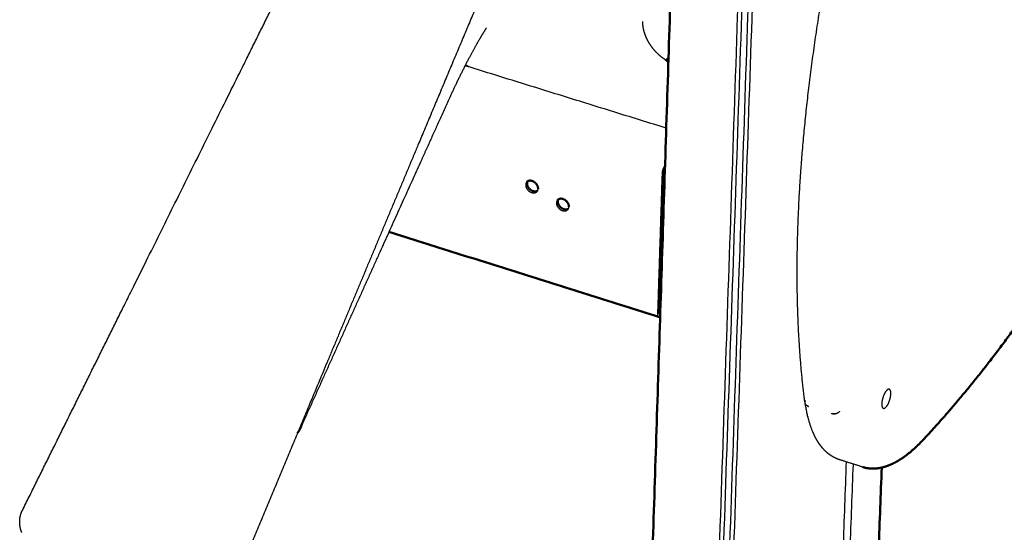
# Model space of a CAD drawing. Units: millimetres. Extents: x 1517 to 17573, y 2217 to 8075.
# Drawn here: x 11323 to 11614, y 6377 to 6529 of the extents above; entities that cross this region are included whole.
import ezdxf

# ---------------------------------------------------------------- set-up
doc = ezdxf.new("R2010")
doc.units = ezdxf.units.MM
doc.layers.add('Make2D$Visibile$Curve', color=7, linetype='Continuous', true_color=0x000000)
doc.layers.add('Make2D$Visibile$CurveSilhouetteScena', color=7, linetype='Continuous', lineweight=50, true_color=0x000000)

msp = doc.modelspace()

# ---------------------------------------------------------------- linework, layer by layer
at = {"layer": 'Make2D$Visibile$Curve', "color": 7, "linetype": 'Continuous', "true_color": 0xffffff}
for points, weights, degree in [([(11504.68, 6199.53), (11522.9, 6763.73)], [10952.157073, 10451.6909838], 1), ([(11538.92, 6636.96), (11523.78, 6191.08)], [12016.1686338, 12471.2214048], 1), ([(11540, 6632.63), (11525.01, 6192.44)], [12025.1776985, 12474.6939239], 1), ([(11541.64, 6626.64), (11526.88, 6194.89)], [12039.5681216, 12480.9104581], 1), ([(11542.77, 6622.91), (11527.91, 6189.71)], [12025.2648111, 12467.7573857], 1), ([(11514.39, 6516.69), (11514.31, 6516.61), (11514.22, 6516.52)], [12218.2879241, 12212.6151393, 12217.8510379], 2), ([(11514.23, 6516.51), (11514.23, 6516.52), (11514.22, 6516.52), (11514.22, 6516.52)], [12217.8495149, 12217.8500151, 12217.8505246, 12217.8510379], 3), ([(11514.9, 6516.09), (11514.68, 6516.23), (11514.45, 6516.37), (11514.23, 6516.51)], [12217.487288, 12217.6080559, 12217.7287978, 12217.8495149], 3), ([(11514.94, 6517.27), (11514.39, 6516.69)], [12219.8137634, 12218.2879241], 1), ([(11514.27, 6496.45), (11456.04, 6514.55)], [11703.146387, 11749.2271212], 1), ([(11513.14, 6483.27), (11513.18, 6484.5), (11513.86, 6485.21)], [12198.9729074, 8625.09257802, 12199.5979109], 2), ([(11513.55, 6483.69), (11513.57, 6484.19), (11513.84, 6484.47)], [12200.0979136, 8626.41841052, 12200.347915], 2), ([(11513.84, 6484.47), (11513.86, 6485.21)], [12200.347915, 12199.5979109], 1), ([(11513.86, 6485.21), (11513.91, 6485.26)], [12199.5979109, 12199.7209133], 1), ([(11511.79, 6441.37), (11513.14, 6483.27)], [12241.4731412, 12198.9729074], 1), ([(11512.2, 6441.8), (11513.55, 6483.69)], [12242.5981474, 12200.0979136], 1), ([(11473.08, 6480.56), (11472.75, 6480.22), (11472.74, 6479.69)], [12246.8898015, 11709.556182, 12248.1311778], 2), ([(11473.08, 6480.56), (11473.49, 6480.98)], [10548.6704596, 10549.6394664], 1), ([(11473.31, 6480.74), (11473.16, 6480.47), (11473.15, 6480.11)], [12011.9478485, 11886.2911612, 12249.256184], 2), ([(11473.15, 6480.11), (11473.1, 6478.39), (11474.93, 6477.82)], [12249.256184, 8662.76955586, 12249.4906853], 2), ([(11476.06, 6477.68), (11476.39, 6478.02), (11476.4, 6478.54)], [12246.3395758, 11709.21416, 12245.1001611], 2), ([(11474.93, 6477.82), (11475.69, 6477.58), (11476.24, 6477.92)], [12249.4906853, 11106.1225859, 11786.7990159], 2), ([(11482.17, 6475.23), (11481.85, 6474.89), (11481.83, 6474.36)], [12241.8171232, 11708.4831685, 12243.0536499], 2), ([(11482.17, 6475.23), (11482.58, 6475.65)], [10546.4374602, 10547.4066634], 1), ([(11482.41, 6475.41), (11482.25, 6475.13), (11482.24, 6474.79)], [12008.2942933, 11884.4026095, 12244.1786561], 2), ([(11482.24, 6474.79), (11482.19, 6473.06), (11484.02, 6472.49)], [12244.1786561, 8659.17920143, 12244.4131573], 2), ([(11484.02, 6472.49), (11484.78, 6472.25), (11485.34, 6472.59)], [12244.4131573, 11095.9187537, 11780.8547057], 2), ([(11485.16, 6472.35), (11485.48, 6472.69), (11485.5, 6473.21)], [12241.2571974, 11708.1318245, 12240.0226332], 2), ([(11512.03, 6440.68), (11432.34, 6465.75)], [10503.6023328, 10560.2968615], 1), ([(11512.03, 6440.68), (11511.77, 6440.76), (11511.79, 6441.37)], [12243.2248819, 10947.5590992, 12241.4731412], 2), ([(11512.43, 6440.86), (11512.21, 6440.62), (11512.03, 6440.68)], [12244.5981584, 11617.1421888, 12243.2248819], 2), ([(11512.46, 6441.6), (11512.18, 6441.31), (11512.2, 6441.8)], [12243.8481542, 8657.17772468, 12242.5981474], 2), ([(11512.46, 6441.6), (11512.43, 6440.86)], [12243.8481542, 12244.5981584], 1), ([(11580.62, 6417.84), (11580.67, 6419.06), (11580.16, 6419.22)], [12246.7761703, 10950.6326558, 12243.2727047], 2), ([(11555.27, 6415.17), (11555.23, 6415.54), (11555.45, 6415.89)], [12198.5584582, 11721.6842464, 12199.7084973], 2), ([(11555.28, 6415.17), (11555.23, 6415.54), (11555.45, 6415.89)], [12145.803348, 11719.475854, 12199.7084973], 2), ([(11556.24, 6414.17), (11555.37, 6414.45), (11555.27, 6415.17)], [12196.6239253, 10676.6775247, 12198.5584582], 2), ([(11556.25, 6414.14), (11555.39, 6414.41), (11555.28, 6415.12)], [12196.6840866, 10728.1885094, 12198.5525956], 2), ([(11555.71, 6414.42), (11555.7, 6414.44), (11555.7, 6414.46)], [12057.0024557, 12058.593436, 12060.1869083], 2), ([(11556.24, 6414.17), (11556.25, 6414.16), (11556.25, 6414.14)], [12196.6239253, 12195.349121, 12196.6840866], 2), ([(11577.95, 6414.96), (11577.9, 6413.74), (11578.41, 6413.58)], [12239.2761291, 10948.5473118, 12242.7756747], 2), ([(11565.5, 6412.72), (11564.71, 6411.47), (11563.12, 6411.97)], [12191.4814521, 8619.45916288, 12191.0550556], 2), ([(11565.5, 6412.72), (11564.71, 6411.5), (11563.12, 6412.01)], [12191.4814521, 8619.41662245, 12190.9948944], 2), ([(11563.12, 6412.01), (11563.12, 6411.99), (11563.12, 6411.97)], [12190.9948944, 12189.7206921, 12191.0550556], 2), ([(11590.34, 6404.43), (11590.34, 6404.43), (11590.34, 6404.43), (11590.34, 6404.43)], [12303.6758092, 12303.6702566, 12303.6647099, 12303.6591696], 3), ([(11567.43, 6397.74), (11559.93, 6194.83)], [12269.3742609, 12480.7544572], 1), ([(11569.46, 6397.1), (11562.03, 6197.19)], [12278.392033, 12486.7544902], 1), ([(11572.3, 6396.21), (11565.45, 6398.37)], [11035.0938517, 11040.1660001], 1), ([(11577.93, 6396.05), (11570.8, 6207.77)], [10818.2320404, 10990.98968], 1)]:
    msp.add_rational_spline(points, weights, degree=degree, dxfattribs=at)
for points, weights, degree, knots in [([(11324.04, 6383.36), (11339.43, 6414.38), (11354.77, 6445.3), (11385.73, 6507.74), (11401.35, 6539.26), (11416.92, 6570.68), (11422.5, 6581.94), (11428.37, 6592.69), (11440.83, 6613.36), (11447.41, 6623.21), (11454.18, 6632.23), (11458.74, 6638.3), (11463.37, 6644), (11468.08, 6649.28), (11468.25, 6649.47), (11468.43, 6649.67), (11468.63, 6649.89), (11469.43, 6650.78), (11470.23, 6651.68), (11471.03, 6652.57)], [11931.8671927, 11952.0202539, 11972.1690287, 12013.0295502, 12033.7422677, 12054.4360575, 12061.2300772, 12069.5969671, 12089.5050837, 12101.1565304, 12114.0519242, 12122.754221, 12132.0160537, 12141.7542371, 12142.0914452, 12142.4678044, 12142.8837369, 12144.7644919, 12146.6452211, 12148.5259242], 3, [5.709725, 5.709725, 5.709725, 5.709725, 184.70259, 184.70259, 368.875472, 368.875472, 368.875472, 434.511143, 434.511143, 503.034378, 503.034378, 503.034378, 549.223368, 549.223368, 549.223368, 551.004962, 551.004962, 551.004962, 559.288518, 559.288518, 559.288518, 559.288518]), ([(11467.09, 6553.57), (11466.38, 6551.95), (11465.67, 6550.32), (11464.96, 6548.68), (11464.49, 6547.59), (11464.03, 6546.5), (11463.56, 6545.4), (11455.95, 6527.28), (11448.33, 6509.12), (11440.7, 6490.9), (11429.82, 6464.92), (11419.17, 6439.42), (11408.74, 6414.4), (11400.83, 6395.45), (11392.93, 6376.47), (11385.01, 6357.45)], [12046.2543171, 12045.0156553, 12043.8155747, 12042.6544785, 12041.883396, 12041.1294447, 12040.3927327, 12029.31498, 12018.1998996, 12007.056446, 11991.2038937, 11975.6561955, 11960.4316647, 11948.9269475, 11937.41582, 11925.9020444], 3, [161.079668, 161.079668, 161.079668, 161.079668, 170.57885, 170.57885, 170.57885, 176.879992, 176.879992, 176.879992, 279.576531, 279.576531, 279.576531, 422.733505, 422.733505, 422.733505, 528.550061, 528.550061, 528.550061, 528.550061]), ([(11555.27, 6415.17), (11553.12, 6431.55), (11552.46, 6450.15), (11554.15, 6490.86), (11556.51, 6512.75), (11560.32, 6535.53)], [12198.5584582, 12171.1585895, 12147.1672389, 12107.3706385, 12091.7523659, 12080.8486579], 3, [0, 0, 0, 0, 122.126674, 122.126674, 244.190684, 244.190684, 244.190684, 244.190684]), ([(11514.22, 6516.52), (11513.67, 6516.86), (11513.13, 6517.26), (11512.12, 6518.1), (11511.63, 6518.56), (11510.72, 6519.54), (11510.29, 6520.06), (11509.53, 6521.13), (11509.17, 6521.69), (11508.56, 6522.83), (11508.3, 6523.43), (11507.86, 6524.6), (11507.69, 6525.2), (11507.49, 6526.17), (11507.43, 6526.55), (11507.36, 6527.29), (11507.34, 6527.66), (11507.34, 6528.03)], [12217.8510379, 12218.1547119, 12218.4070967, 12218.7864879, 12218.9188427, 12219.0565774, 12219.0637496, 12218.9533638, 12218.8342433, 12218.4778507, 12218.2353224, 12217.6429866, 12217.2847251, 12216.6231706, 12216.3436855, 12215.7516642, 12215.4342763, 12215.109366], 3, [0, 0, 0, 0, 0.137283, 0.137283, 0.274566, 0.274566, 0.412009, 0.412009, 0.549453, 0.549453, 0.687118, 0.687118, 0.824782, 0.824782, 0.912391, 0.912391, 1, 1, 1, 1]), ([(11461.1, 6526.08), (11459.93, 6524.23), (11458.42, 6521.68), (11456.63, 6518.36), (11454.66, 6514.7), (11452.47, 6510.3), (11450.18, 6505.24), (11448, 6500.41), (11446.02, 6496.04), (11441.28, 6485.56), (11438.68, 6479.8), (11436.45, 6474.86), (11426.71, 6453.28), (11416.72, 6431.1), (11406.48, 6408.3)], [12176.8942301, 12166.9732129, 12157.6614703, 12148.9943487, 12139.4318324, 12130.9592407, 12123.5785365, 12120.6195935, 12117.9445025, 12111.5414147, 12108.0269513, 12105.0092899, 12091.8678965, 12078.400043, 12064.6475614], 3, [64.905696, 64.905696, 64.905696, 64.905696, 96.566061, 96.566061, 96.566061, 131.604695, 131.604695, 131.604695, 153.354331, 153.354331, 189.84131, 189.84131, 189.84131, 315.779701, 315.779701, 315.779701, 315.779701]), ([(11456.04, 6514.55), (11455.93, 6514.58), (11455.82, 6514.61), (11455.71, 6514.64), (11455.6, 6514.68), (11455.49, 6514.71), (11455.38, 6514.74), (11455.2, 6514.79), (11455.01, 6514.84), (11454.82, 6514.89)], [12275.6948604, 12275.7933502, 12275.892917, 12275.9875269, 12276.0822356, 12276.1771494, 12276.2680017, 12276.4208571, 12276.5699752, 12276.7125327], 3, [0, 0, 0, 0, 0.63499, 0.63499, 0.63499, 1.268848, 1.268848, 1.268848, 2.331983, 2.331983, 2.331983, 2.331983]), ([(11455.78, 6514.74), (11455.78, 6514.74), (11455.77, 6514.74), (11455.73, 6514.76), (11455.7, 6514.77), (11455.41, 6514.88), (11455.16, 6514.98), (11454.91, 6515.07)], [12274.4865939, 12274.4892232, 12274.4918528, 12274.5079178, 12274.5212401, 12274.631548, 12274.7221602, 12274.8061683], 3, [0, 0, 0, 0, 0.0047394, 0.0047394, 0.0290314, 0.0290314, 0.2077075, 0.2077075, 0.2077075, 0.2077075]), ([(11454.94, 6515.14), (11455.18, 6515.02), (11455.43, 6514.91), (11455.7, 6514.78), (11455.73, 6514.76), (11455.77, 6514.75), (11455.78, 6514.74), (11455.78, 6514.74)], [12274.3876774, 12274.4225852, 12274.4520705, 12274.4789809, 12274.4819897, 12274.485469, 12274.4860296, 12274.4865939], 3, [0.7847622, 0.7847622, 0.7847622, 0.7847622, 0.9709686, 0.9709686, 0.9952606, 0.9952606, 1, 1, 1, 1]), ([(11650.67, 6490.09), (11641.07, 6472.94), (11631.16, 6457.08), (11610.92, 6428.32), (11600.63, 6415.49), (11590.34, 6404.43)], [12451.1503274, 12431.6600062, 12409.3752905, 12359.8567912, 12332.7432778, 12303.6758092], 3, [0.000008, 0.000008, 0.000008, 0.000008, 116.343905, 116.343905, 232.727472, 232.727472, 232.727472, 232.727472]), ([(11472.74, 6479.69), (11472.7, 6478.41), (11473.99, 6477.64), (11475.27, 6476.86), (11476.06, 6477.68)], [12248.1311778, 9848.1531214, 12248.7326558, 9847.03889747, 12246.3395758], 2, [0, 0, 0, 4.458002, 4.458002, 8.916003, 8.916003, 8.916003]), ([(11476.4, 6478.54), (11476.44, 6479.82), (11475.16, 6480.6), (11473.87, 6481.37), (11473.08, 6480.56)], [12245.1001611, 9845.18855153, 12244.4982836, 9846.30137991, 12246.8898015], 2, [0, 0, 0, 4.456508, 4.456508, 8.913016, 8.913016, 8.913016]), ([(11485.5, 6473.21), (11485.54, 6474.49), (11484.25, 6475.27), (11482.96, 6476.05), (11482.17, 6475.23)], [12240.0226332, 9837.26526564, 12239.4217442, 9838.38154506, 12241.8171232], 2, [0, 0, 0, 4.4602, 4.4602, 8.920401, 8.920401, 8.920401]), ([(11481.83, 6474.36), (11481.79, 6473.08), (11483.08, 6472.31), (11484.37, 6471.53), (11485.16, 6472.35)], [12243.0536499, 9840.22883545, 12243.6541381, 9839.11115862, 12241.2571974], 2, [0, 0, 0, 4.461695, 4.461695, 8.92339, 8.92339, 8.92339]), ([(11580.16, 6419.22), (11579.53, 6419.42), (11578.77, 6417.95), (11578, 6416.48), (11577.95, 6414.96)], [12243.2727047, 10413.6168443, 12239.1121533, 10411.2679941, 12239.2761291], 2, [4.640305, 4.640305, 4.640305, 10.174134, 10.174134, 15.707963, 15.707963, 15.707963]), ([(11578.41, 6413.58), (11579.03, 6413.38), (11579.8, 6414.85), (11580.56, 6416.32), (11580.62, 6417.84)], [12242.7756747, 10416.5235585, 12246.9391725, 10418.875029, 12246.7761703], 2, [4.63595, 4.63595, 4.63595, 10.171957, 10.171957, 15.707963, 15.707963, 15.707963]), ([(11565.45, 6398.37), (11564.62, 6398.63), (11563.83, 6399.01), (11562.87, 6399.63), (11562.66, 6399.77), (11562.24, 6400.08), (11562.04, 6400.24), (11561.61, 6400.61), (11561.39, 6400.81), (11560.43, 6401.77), (11559.75, 6402.64), (11558.58, 6404.49), (11558.08, 6405.45), (11557.63, 6406.49), (11557.49, 6406.82), (11557.36, 6407.16), (11557.22, 6407.5), (11557.09, 6407.85), (11556.97, 6408.2), (11556.84, 6408.55), (11556.59, 6409.41), (11556.34, 6410.27), (11556.08, 6411.13), (11556.07, 6411.19), (11556.06, 6411.24), (11556.04, 6411.29), (11555.79, 6412.57), (11555.53, 6413.85), (11555.28, 6415.12)], [12252.2906876, 12249.2911232, 12246.3184257, 12242.5198637, 12241.693007, 12239.9905108, 12239.1154178, 12237.3059474, 12236.3719796, 12232.0956618, 12228.7812726, 12222.6318204, 12219.7744607, 12216.9840525, 12216.1106647, 12215.2372769, 12214.3638892, 12213.5072947, 12212.6507003, 12211.7941058, 12209.8886857, 12207.9832655, 12206.0778454, 12205.9678974, 12205.8579495, 12205.7480016, 12203.349533, 12200.9510643, 12198.5525956], 3, [0, 0, 0, 0, 10.395467, 10.395467, 13.29518, 13.29518, 16.376693, 16.376693, 19.682461, 19.682461, 31.560126, 31.560126, 42.167852, 42.167852, 42.167852, 43.167852, 43.167852, 43.167852, 44.167852, 44.167852, 44.167852, 45.167852, 45.167852, 45.167852, 46.167852, 46.167852, 46.167852, 47.167852, 47.167852, 47.167852, 47.167852]), ([(11406.48, 6408.3), (11406.28, 6407.86), (11406.06, 6407.43), (11405.81, 6407.02), (11405.67, 6406.8), (11405.54, 6406.58), (11405.39, 6406.37)], [12064.646747, 12067.1172279, 12069.5864448, 12072.0618124, 12073.3758198, 12074.6897368, 12076.0042808], 3, [0, 0, 0, 0, 7.930385, 7.930385, 7.930385, 12.14021, 12.14021, 12.14021, 12.14021]), ([(11590.34, 6404.43), (11590.15, 6404.22), (11589.96, 6404.02), (11588.87, 6402.89), (11587.97, 6402.02), (11586.36, 6400.61), (11585.65, 6400.03), (11584.35, 6399.07), (11583.76, 6398.67), (11583.17, 6398.3), (11582.67, 6397.99), (11582.17, 6397.71), (11581.24, 6397.23), (11580.8, 6397.03), (11579.73, 6396.58), (11579.09, 6396.36), (11578.06, 6396.08), (11577.66, 6395.99), (11576.46, 6395.78), (11575.66, 6395.72), (11574.05, 6395.79), (11573.24, 6395.92), (11572.47, 6396.16), (11572.41, 6396.17), (11572.36, 6396.19), (11572.3, 6396.21)], [12303.6591696, 12303.1449516, 12302.6274255, 12299.6225231, 12297.067212, 12292.3630792, 12290.2365472, 12286.2900744, 12284.4799443, 12282.6520956, 12281.0953368, 12279.525158, 12276.5690026, 12275.1847174, 12271.7334204, 12269.6565934, 12266.2662871, 12264.9558198, 12260.9769866, 12258.3040515, 12252.8254575, 12250.0370376, 12247.2445219, 12247.0501919, 12246.8558991, 12246.6616566], 3, [0, 0, 0, 0, 2.087814, 2.087814, 12.047433, 12.047433, 19.997478, 19.997478, 26.582589, 26.582589, 26.582589, 32.189791, 32.189791, 37.072068, 37.072068, 44.311732, 44.311732, 48.852973, 48.852973, 58.081517, 58.081517, 67.753097, 67.753097, 67.753097, 68.426168, 68.426168, 68.426168, 68.426168]), ([(11323.85, 6376.89), (11323.8, 6377.02), (11323.75, 6377.16), (11323.71, 6377.29), (11323.6, 6377.61), (11323.51, 6377.94), (11323.44, 6378.28), (11323.43, 6378.3), (11323.43, 6378.32), (11323.42, 6378.34), (11323.39, 6378.5), (11323.36, 6378.66), (11323.34, 6378.82), (11323.31, 6379.01), (11323.29, 6379.21), (11323.28, 6379.4), (11323.27, 6379.5), (11323.27, 6379.6), (11323.26, 6379.69), (11323.26, 6379.8), (11323.26, 6379.9), (11323.26, 6380.01), (11323.26, 6380.22), (11323.27, 6380.43), (11323.28, 6380.64), (11323.29, 6380.75), (11323.31, 6380.87), (11323.32, 6380.98), (11323.34, 6381.08), (11323.35, 6381.19), (11323.37, 6381.29), (11323.41, 6381.51), (11323.45, 6381.73), (11323.51, 6381.94), (11323.53, 6382.03), (11323.56, 6382.12), (11323.59, 6382.21), (11323.62, 6382.34), (11323.67, 6382.47), (11323.71, 6382.59), (11323.79, 6382.81), (11323.88, 6383.02), (11323.98, 6383.23), (11324, 6383.28), (11324.02, 6383.32), (11324.04, 6383.36)], [11941.0276468, 11940.7901899, 11940.5571048, 11940.3164863, 11939.7388624, 11939.2342687, 11938.6798978, 11938.6512738, 11938.6185917, 11938.5819548, 11938.3339583, 11938.1033747, 11937.8585871, 11937.5756417, 11937.3118451, 11937.0353678, 11936.8988729, 11936.7642888, 11936.6300003, 11936.4888727, 11936.3491582, 11936.2089468, 11935.9308341, 11935.6517355, 11935.3792547, 11935.2323164, 11935.0849483, 11934.9383146, 11934.8072764, 11934.6767627, 11934.5475295, 11934.2663226, 11933.9943692, 11933.715904, 11933.6026249, 11933.4914457, 11933.3801273, 11933.2140224, 11933.0505844, 11932.8821026, 11932.5941486, 11932.3342617, 11932.0454047, 11931.9754507, 11931.9139597, 11931.8605848], 3, [0.002079, 0.002079, 0.002079, 0.002079, 1.033606, 1.033606, 1.033606, 3.495471, 3.495471, 3.495471, 3.644844, 3.644844, 3.644844, 4.77362, 4.77362, 4.77362, 6.087214, 6.087214, 6.087214, 6.744888, 6.744888, 6.744888, 7.435961, 7.435961, 7.435961, 8.82134, 8.82134, 8.82134, 9.567385, 9.567385, 9.567385, 10.233912, 10.233912, 10.233912, 11.666531, 11.666531, 11.666531, 12.246669, 12.246669, 12.246669, 13.110974, 13.110974, 13.110974, 14.562283, 14.562283, 14.562283, 14.87556, 14.87556, 14.87556, 14.87556])]:
    msp.add_rational_spline(points, weights, degree=degree, knots=knots, dxfattribs=at)
at = {"layer": 'Make2D$Visibile$CurveSilhouetteScena', "color": 7, "linetype": 'Continuous', "true_color": 0xffffff}
for points, weights, degree in [([(11504.68, 6199.53), (11522.9, 6763.73)], [10952.157073, 10451.6909838], 1), ([(11514.39, 6516.69), (11514.31, 6516.61), (11514.22, 6516.52)], [12218.2879241, 12212.6151393, 12217.8510379], 2), ([(11514.23, 6516.51), (11514.23, 6516.52), (11514.22, 6516.52), (11514.22, 6516.52)], [12217.8495149, 12217.8500151, 12217.8505246, 12217.8510379], 3), ([(11514.9, 6516.09), (11514.68, 6516.23), (11514.45, 6516.37), (11514.23, 6516.51)], [12217.487288, 12217.6080559, 12217.7287978, 12217.8495149], 3), ([(11514.94, 6517.27), (11514.39, 6516.69)], [12219.8137634, 12218.2879241], 1), ([(11513.55, 6483.69), (11513.57, 6484.19), (11513.84, 6484.47)], [12200.0979136, 8626.41841052, 12200.347915], 2), ([(11513.84, 6484.47), (11513.86, 6485.21)], [12200.347915, 12199.5979109], 1), ([(11513.86, 6485.21), (11513.91, 6485.26)], [12199.5979109, 12199.7209133], 1), ([(11512.2, 6441.8), (11513.55, 6483.69)], [12242.5981474, 12200.0979136], 1), ([(11473.31, 6480.74), (11473.16, 6480.47), (11473.15, 6480.11)], [12011.9478485, 11886.2911612, 12249.256184], 2), ([(11473.15, 6480.11), (11473.1, 6478.39), (11474.93, 6477.82)], [12249.256184, 8662.76955586, 12249.4906853], 2), ([(11474.93, 6477.82), (11475.69, 6477.58), (11476.24, 6477.92)], [12249.4906853, 11106.1225859, 11786.7990159], 2), ([(11482.41, 6475.41), (11482.25, 6475.13), (11482.24, 6474.79)], [12008.2942933, 11884.4026095, 12244.1786561], 2), ([(11482.24, 6474.79), (11482.19, 6473.06), (11484.02, 6472.49)], [12244.1786561, 8659.17920143, 12244.4131573], 2), ([(11484.02, 6472.49), (11484.78, 6472.25), (11485.34, 6472.59)], [12244.4131573, 11095.9187537, 11780.8547057], 2), ([(11512.03, 6440.68), (11432.34, 6465.75)], [10503.6023328, 10560.2968615], 1), ([(11512.43, 6440.86), (11512.21, 6440.62), (11512.03, 6440.68)], [12244.5981584, 11617.1421888, 12243.2248819], 2), ([(11512.46, 6441.6), (11512.18, 6441.31), (11512.2, 6441.8)], [12243.8481542, 8657.17772468, 12242.5981474], 2), ([(11512.46, 6441.6), (11512.43, 6440.86)], [12243.8481542, 12244.5981584], 1), ([(11590.34, 6404.43), (11590.34, 6404.43), (11590.34, 6404.43), (11590.34, 6404.43)], [12303.6758092, 12303.6702566, 12303.6647099, 12303.6591696], 3), ([(11577.93, 6396.05), (11570.8, 6207.77)], [10818.2320404, 10990.98968], 1)]:
    msp.add_rational_spline(points, weights, degree=degree, dxfattribs=at)
for points, weights, degree, knots in [([(11650.67, 6490.09), (11641.07, 6472.94), (11631.16, 6457.08), (11610.92, 6428.32), (11600.63, 6415.49), (11590.34, 6404.43)], [12451.1503274, 12431.6600062, 12409.3752905, 12359.8567912, 12332.7432778, 12303.6758092], 3, [0.000008, 0.000008, 0.000008, 0.000008, 116.343905, 116.343905, 232.727472, 232.727472, 232.727472, 232.727472]), ([(11476.4, 6478.54), (11476.44, 6479.82), (11475.16, 6480.6), (11473.87, 6481.37), (11473.08, 6480.56)], [12245.1001611, 9845.18855153, 12244.4982836, 9846.30137991, 12246.8898015], 2, [0, 0, 0, 4.456508, 4.456508, 8.913016, 8.913016, 8.913016]), ([(11485.5, 6473.21), (11485.54, 6474.49), (11484.25, 6475.27), (11482.96, 6476.05), (11482.17, 6475.23)], [12240.0226332, 9837.26526564, 12239.4217442, 9838.38154506, 12241.8171232], 2, [0, 0, 0, 4.4602, 4.4602, 8.920401, 8.920401, 8.920401]), ([(11406.48, 6408.3), (11406.28, 6407.86), (11406.06, 6407.43), (11405.81, 6407.02), (11405.67, 6406.8), (11405.54, 6406.58), (11405.39, 6406.37)], [12064.646747, 12067.1172279, 12069.5864448, 12072.0618124, 12073.3758198, 12074.6897368, 12076.0042808], 3, [0, 0, 0, 0, 7.930385, 7.930385, 7.930385, 12.14021, 12.14021, 12.14021, 12.14021]), ([(11590.34, 6404.43), (11590.15, 6404.22), (11589.96, 6404.02), (11588.87, 6402.89), (11587.97, 6402.02), (11586.36, 6400.61), (11585.65, 6400.03), (11584.35, 6399.07), (11583.76, 6398.67), (11583.17, 6398.3), (11582.67, 6397.99), (11582.17, 6397.71), (11581.24, 6397.23), (11580.8, 6397.03), (11579.73, 6396.58), (11579.09, 6396.36), (11578.06, 6396.08), (11577.66, 6395.99), (11576.46, 6395.78), (11575.66, 6395.72), (11574.05, 6395.79), (11573.24, 6395.92), (11572.47, 6396.16), (11572.41, 6396.17), (11572.36, 6396.19), (11572.3, 6396.21)], [12303.6591696, 12303.1449516, 12302.6274255, 12299.6225231, 12297.067212, 12292.3630792, 12290.2365472, 12286.2900744, 12284.4799443, 12282.6520956, 12281.0953368, 12279.525158, 12276.5690026, 12275.1847174, 12271.7334204, 12269.6565934, 12266.2662871, 12264.9558198, 12260.9769866, 12258.3040515, 12252.8254575, 12250.0370376, 12247.2445219, 12247.0501919, 12246.8558991, 12246.6616566], 3, [0, 0, 0, 0, 2.087814, 2.087814, 12.047433, 12.047433, 19.997478, 19.997478, 26.582589, 26.582589, 26.582589, 32.189791, 32.189791, 37.072068, 37.072068, 44.311732, 44.311732, 48.852973, 48.852973, 58.081517, 58.081517, 67.753097, 67.753097, 67.753097, 68.426168, 68.426168, 68.426168, 68.426168])]:
    msp.add_rational_spline(points, weights, degree=degree, knots=knots, dxfattribs=at)

doc.saveas('drawing.dxf')
